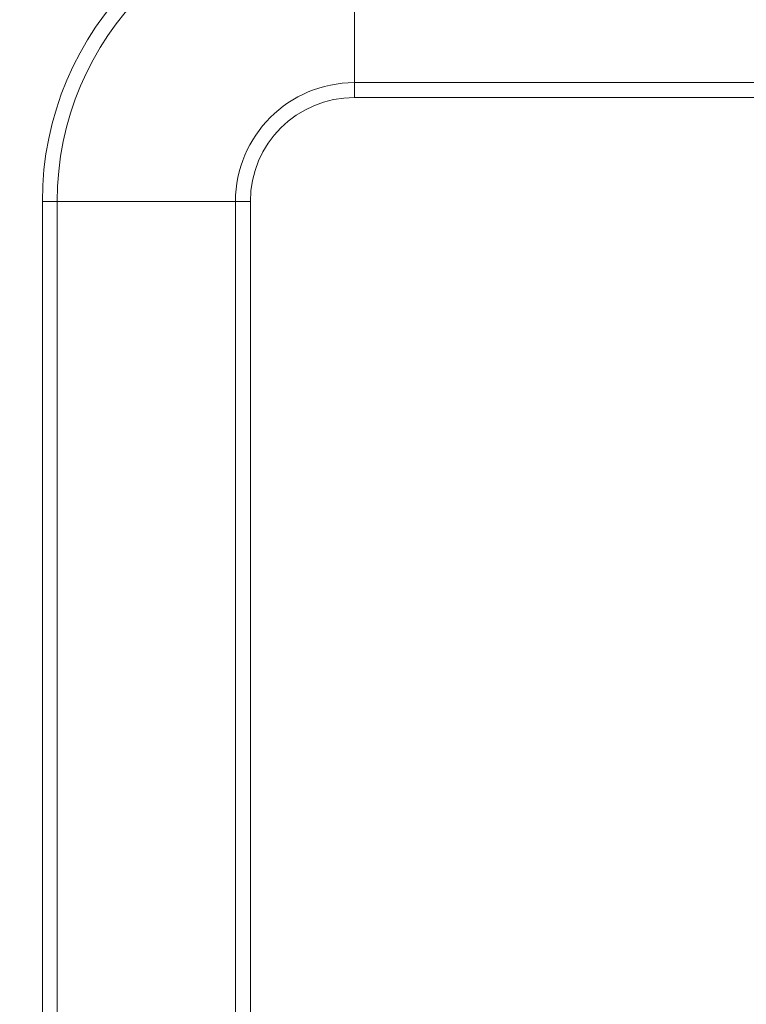
# Model space of a CAD drawing. Units: millimetres. Extents: x 0 to 4520, y 0 to 3038.
# Drawn here: x 1059 to 1112, y 2314 to 2385 of the extents above; entities that cross this region are included whole.
import ezdxf

# ---------------------------------------------------------------- set-up
doc = ezdxf.new("R2010")
doc.units = ezdxf.units.MM
doc.layers.add('2', color=7, linetype='Continuous')
doc.dimstyles.new('ISO-25', dxfattribs={"dimtxt": 2.5, "dimasz": 2.5, "dimexe": 1.25, "dimexo": 0.625, "dimtad": 1, "dimtxsty": 'Standard', "dimcen": 2.5, "dimadec": 0, "dimazin": 0, "dimtfac": 1, "dimtmove": 0, "dimatfit": 3, "dimfxl": 1, "dimarcsym": 0})

# ---------------------------------------------------------------- blocks, each defined once
blk = doc.blocks.new('*D508')
at = {"layer": '2', "color": 0, "linetype": 'ByBlock', "lineweight": -2}
for p, q in [((3388.493, 2412.737), (399.946, 2412.737)), ((401.196, 2387.737), (401.196, 482.737)), ((3390.093, 457.737), (399.946, 457.737))]:
    blk.add_line(p, q, dxfattribs=at)
at = {"layer": '2', "color": 0, "linetype": 'ByBlock'}
for points in [[(397.029, 2387.737), (405.363, 2387.737), (401.196, 2412.737)], [(397.029, 482.737), (405.363, 482.737), (401.196, 457.737)]]:
    blk.add_solid(points, dxfattribs=at)
at = {"layer": 'Defpoints', "color": 0, "linetype": 'ByBlock'}
for p in [(3389.118, 2412.737), (401.196, 457.737), (3390.718, 457.737)]:
    blk.add_point(p, dxfattribs=at)
at = {"layer": '2', "color": 0, "linetype": 'ByBlock', "insert": (388.071, 1435.237), "char_height": 25, "attachment_point": 5, "rotation": 90}
blk.add_mtext('1955', dxfattribs=at)
blk = doc.blocks.new('*D509')
at = {"layer": '2', "color": 0, "linetype": 'ByBlock', "lineweight": -2}
for p, q in [((1023.596, 2644.517), (1023.596, 153.491)), ((2217.596, 2644.517), (2217.596, 153.491)), ((1048.596, 154.741), (2192.596, 154.741))]:
    blk.add_line(p, q, dxfattribs=at)
at = {"layer": '2', "color": 0, "linetype": 'ByBlock'}
for points in [[(1048.596, 158.908), (1048.596, 150.575), (1023.596, 154.741)], [(2192.596, 158.908), (2192.596, 150.575), (2217.596, 154.741)]]:
    blk.add_solid(points, dxfattribs=at)
at = {"layer": 'Defpoints', "color": 0, "linetype": 'ByBlock'}
for p in [(1023.596, 2645.142), (2217.596, 2645.142), (2217.596, 154.741)]:
    blk.add_point(p, dxfattribs=at)
at = {"layer": '2', "color": 0, "linetype": 'ByBlock', "insert": (1620.596, 167.866), "char_height": 25, "attachment_point": 5}
blk.add_mtext('1194', dxfattribs=at)

msp = doc.modelspace()

# ---------------------------------------------------------------- linework, layer by layer
at = {"color": 7, "linetype": 'Continuous', "lineweight": 15}
for p, q in [((1083.596, 2393.665), (1083.596, 2380.808)), ((1083.596, 2380.808), (1083.596, 2379.737)), ((1139.462, 2379.737), (1083.596, 2379.737)), ((1061.096, 2372.237), (1061.096, 498.237)), ((1062.167, 2372.237), (1061.096, 2372.237)), ((1062.167, 498.237), (1062.167, 2372.237)), ((1075.025, 2372.237), (1062.167, 2372.237)), ((1075.025, 2372.237), (1075.025, 498.237)), ((1076.096, 2372.237), (1075.025, 2372.237)), ((1076.096, 498.237), (1076.096, 2372.237))]:
    msp.add_line(p, q, dxfattribs=at)
at = {"color": 8, "linetype": 'Continuous', "lineweight": 15}
msp.add_line((1140.118, 2380.808), (1083.596, 2380.808), dxfattribs=at)
at = {"color": 7, "linetype": 'Continuous', "lineweight": 15}
for radius in [22.5, 21.429, 8.571, 7.5]:
    msp.add_arc((1083.596, 2372.237), radius, 90, 180, dxfattribs=at)

# ---------------------------------------------------------------- dimensions: what is measured, and where the dimension line sits
at = {"layer": '2', "color": 4, "linetype": 'ByBlock'}
dim = msp.add_linear_dim(base=(2217.596, 154.741), p1=(1023.596, 2645.142), p2=(2217.596, 2645.142), dimstyle='ISO-25', override={"dimtxt": 25, "dimasz": 25}, dxfattribs=at)
dim.commit()
dim.dimension.update_dxf_attribs({"geometry": '*D509', "text_midpoint": (1620.596, 154.741), "dimtype": 160})
dim = msp.add_linear_dim(base=(401.196, 457.737), p1=(3389.118, 2412.737), p2=(3390.718, 457.737), angle=270, dimstyle='ISO-25', override={"dimtxt": 25, "dimasz": 25}, dxfattribs=at)
dim.commit()
dim.dimension.update_dxf_attribs({"geometry": '*D508', "text_midpoint": (401.196, 1435.237), "dimtype": 160})

doc.saveas('drawing.dxf')
